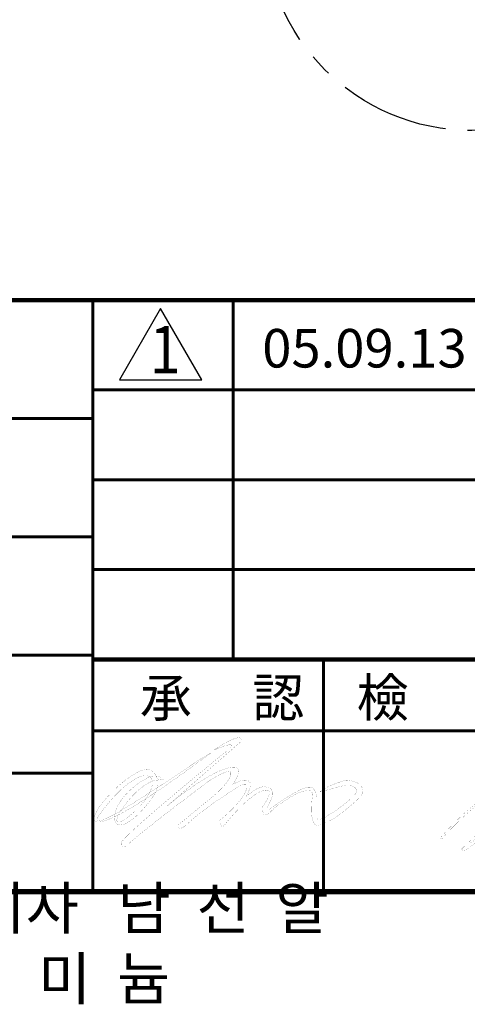
# Model space of a CAD drawing. Extents: x 0 to 290, y 0 to 234.
# Drawn here: x 130 to 156, y 22 to 78 of the extents above; entities that cross this region are included whole.
import ezdxf

# ---------------------------------------------------------------- set-up
doc = ezdxf.new("R2010")
doc.units = 0
doc.header["$LTSCALE"] = 5
doc.header["$MEASUREMENT"] = 0
doc.linetypes.add('CENTER', pattern=[2, 1.25, -0.25, 0.25, -0.25])
doc.layers.get('0').update_dxf_attribs({"linetype": 'CONTINUOUS'})
doc.layers.add('DIM', color=2, linetype='CONTINUOUS')
doc.layers.add('FORM4', color=6, linetype='CONTINUOUS')
doc.styles.add('ROMANC', font='romanc', dxfattribs={"width": 0.86, "height": 2.7})
doc.styles.add('한글', font='Gulim.ttf', dxfattribs={"width": 0.86, "height": 3})
doc.styles.add('한자', font='Gulim.ttf', dxfattribs={"width": 0.86, "height": 2.5})

# ---------------------------------------------------------------- blocks, each defined once
blk = doc.blocks.new('정신호대리')
at = {"layer": 'DIM', "linetype": 'Continuous', "const_width": 0.00585}
for points in [[(9.398, 9.877), (9.269, 9.833), (9.122, 9.625), (8.933, 9.314), (8.68, 8.962), (8.635, 8.931), (8.512, 8.839), (8.326, 8.687), (8.093, 8.477), (7.829, 8.211), (7.548, 7.89), (7.268, 7.516), (7.251, 7.469), (7.235, 7.386), (7.277, 7.353), (7.432, 7.457), (7.754, 7.786), (8.721, 8.721), (9.522, 9.665), (9.527, 9.702), (9.505, 9.787)], [(11.966, 9.861), (11.965, 9.81), (12.107, 9.749), (12.61, 9.816), (12.652, 9.801), (12.69, 9.728), (12.589, 9.552), (11.667, 8.985), (11.597, 8.919), (11.535, 8.798), (11.702, 8.73), (12.855, 9.335), (12.915, 9.351), (12.97, 9.321), (12.833, 9.123), (12.271, 8.541), (12.205, 8.472), (12.105, 8.307), (12.116, 8.109), (12.384, 7.942), (12.433, 7.919), (12.328, 7.695), (12.312, 7.634), (12.293, 7.487), (12.314, 7.313), (12.418, 7.169), (12.649, 7.11), (13.05, 7.196), (13.05, 7.196), (13.106, 7.219), (13.263, 7.291), (13.503, 7.415), (13.808, 7.594), (14.16, 7.831), (14.544, 8.128), (15.605, 8.921), (15.546, 8.883), (15.385, 8.78), (15.146, 8.628), (14.849, 8.444), (14.519, 8.243), (14.178, 8.04), (13.849, 7.854), (13.555, 7.698), (13.318, 7.589), (13.162, 7.544), (13.036, 7.5), (12.783, 7.437), (12.591, 7.462), (12.646, 7.683), (13.037, 8.209), (13.078, 8.291), (13.099, 8.445), (12.949, 8.531), (12.898, 8.466), (12.779, 8.344), (12.641, 8.274), (12.556, 8.257), (12.462, 8.292), (12.604, 8.505), (13.501, 9.476), (13.55, 9.566), (13.584, 9.735), (13.436, 9.831), (12.956, 9.662), (12.919, 9.65), (12.867, 9.671), (12.89, 9.813), (12.916, 9.857), (12.871, 9.953), (12.573, 10.046), (12.302, 10.076), (12.022, 9.994)], [(5.236, 7.489), (7.34, 9.502), (7.437, 9.517), (7.563, 9.464), (7.473, 9.201), (7.444, 9.165), (7.363, 9.063), (7.237, 8.904), (7.073, 8.697), (6.879, 8.451), (6.663, 8.176), (6.433, 7.881), (6.196, 7.574), (5.959, 7.264), (5.73, 6.961), (5.517, 6.674), (5.327, 6.412), (5.169, 6.184), (5.048, 5.998), (4.974, 5.865), (4.946, 5.817), (4.879, 5.693), (4.798, 5.528), (4.732, 5.356), (4.705, 5.211), (4.745, 5.127), (4.877, 5.139), (5.129, 5.28), (5.175, 5.301), (5.308, 5.376), (5.515, 5.521), (5.785, 5.752), (6.107, 6.085), (6.469, 6.537), (6.445, 6.586), (6.355, 6.676), (6.176, 6.725), (5.881, 6.649), (5.447, 6.364), (5.747, 6.788), (5.834, 6.821), (6.042, 6.873), (6.298, 6.875), (6.526, 6.758), (6.652, 6.452), (6.623, 6.403), (6.54, 6.271), (6.402, 6.078), (6.212, 5.846), (5.972, 5.596), (5.683, 5.351), (5.346, 5.133), (4.964, 4.963), (4.73, 4.898), (4.565, 4.882), (4.462, 4.912), (4.411, 4.981), (4.407, 5.086), (4.442, 5.22), (4.508, 5.378), (4.598, 5.556), (4.705, 5.748), (4.821, 5.95), (4.939, 6.156), (5.051, 6.36), (6.74, 8.584), (6.745, 8.595), (6.75, 8.616), (6.743, 8.634), (6.711, 8.636), (6.639, 8.606), (6.515, 8.53), (6.326, 8.395), (6.059, 8.186), (5.7, 7.889), (5.236, 7.489)], [(8.546, 8.272), (8.62, 8.284), (8.82, 8.359), (9.107, 8.557), (9.414, 8.816), (9.78, 9.114), (10.086, 9.359), (10.214, 9.461), (10.252, 9.471), (10.329, 9.474), (10.394, 9.429), (10.392, 9.294), (10.272, 9.03), (9.98, 8.595), (9.156, 7.233), (9.152, 7.214), (9.147, 7.165), (9.152, 7.1), (9.177, 7.032), (9.234, 6.975), (9.331, 6.942), (9.482, 6.946), (9.695, 7.001), (9.982, 7.12), (10.353, 7.316), (10.819, 7.604), (10.819, 7.604), (10.779, 7.566), (10.671, 7.467), (10.507, 7.328), (10.303, 7.169), (10.073, 7.011), (9.831, 6.875), (9.592, 6.781), (9.369, 6.752), (9.178, 6.806), (9.032, 6.966), (9.023, 6.993), (9.015, 7.078), (9.03, 7.231), (9.095, 7.462), (9.233, 7.78), (9.471, 8.195), (9.831, 8.716), (9.831, 8.716), (9.971, 8.941), (9.983, 8.974), (9.909, 8.96), (9.581, 8.73), (9.503, 8.64), (9.302, 8.437), (9.027, 8.216), (8.728, 8.074), (8.453, 8.11), (8.433, 8.324)]]:
    blk.add_lwpolyline(points, close=True, dxfattribs=at)
for points in [[(4.551, 9.213), (4.32, 9.194), (4.078, 9.144), (3.829, 9.067), (3.573, 8.965), (3.312, 8.839), (3.047, 8.694), (2.781, 8.531), (2.514, 8.352), (2.248, 8.162), (1.984, 7.961), (1.725, 7.752), (1.472, 7.539), (1.225, 7.323), (0.988, 7.107), (0.76, 6.894), (0.545, 6.686), (0.343, 6.486), (0.155, 6.296), (-0.016, 6.119), (-0.169, 5.957), (-0.303, 5.813), (-0.416, 5.69), (-0.507, 5.589), (-0.573, 5.515), (-0.614, 5.468), (-0.628, 5.452)], [(4.451, 9.071), (4.477, 9.079), (4.539, 9.089), (4.609, 9.076), (4.662, 9.018), (4.671, 8.891), (4.611, 8.671), (4.456, 8.337), (4.178, 7.863)], [(4.198, 7.649), (4.52, 8.047), (4.745, 8.371), (4.886, 8.63), (4.956, 8.831), (4.969, 8.98), (4.937, 9.086), (4.874, 9.155), (4.793, 9.195), (4.707, 9.214), (4.629, 9.218), (4.573, 9.215), (4.551, 9.213)], [(-0.354, 5.563), (-0.338, 5.581), (-0.291, 5.632), (-0.216, 5.713), (-0.114, 5.821), (0.013, 5.954), (0.162, 6.108), (0.332, 6.28), (0.52, 6.467), (0.726, 6.667), (0.946, 6.875), (1.178, 7.09), (1.422, 7.308), (1.674, 7.526), (1.933, 7.741), (2.196, 7.951), (2.462, 8.151), (2.729, 8.339), (2.995, 8.513), (3.258, 8.668), (3.515, 8.803), (3.765, 8.913), (4.005, 8.997), (4.235, 9.051), (4.451, 9.071)], [(4.178, 7.863), (3.83, 7.41)], [(4.899, 7.647), (4.545, 7.682), (4.2, 7.532), (4.044, 7.429)], [(3.83, 7.41), (3.792, 7.376), (3.688, 7.279), (3.526, 7.129), (3.317, 6.936), (3.072, 6.709), (2.8, 6.457), (2.513, 6.19), (2.22, 5.918), (1.931, 5.649), (1.658, 5.393), (1.41, 5.161), (1.198, 4.96), (1.031, 4.801), (0.921, 4.693), (0.878, 4.645)], [(1.478, 5.05), (1.962, 5.533), (2.394, 5.951), (2.779, 6.308), (3.118, 6.609), (3.414, 6.86), (3.671, 7.063), (3.89, 7.225), (4.075, 7.349), (4.229, 7.441), (4.354, 7.504), (4.454, 7.544), (4.53, 7.565), (4.586, 7.572), (4.625, 7.57), (4.649, 7.562), (4.662, 7.554), (4.665, 7.55)], [(4.665, 7.55), (4.536, 7.294), (4.383, 7.026), (4.21, 6.747), (4.021, 6.462), (3.82, 6.175), (3.609, 5.888), (3.394, 5.604), (3.178, 5.328), (2.964, 5.062), (2.757, 4.81), (2.56, 4.575), (2.377, 4.361), (2.212, 4.17), (2.068, 4.007), (1.95, 3.874), (1.861, 3.775), (1.805, 3.713), (1.785, 3.691)], [(4.044, 7.429), (4.198, 7.649)], [(4.533, 6.79), (4.835, 7.326), (4.908, 7.582), (4.899, 7.647)], [(0.878, 4.645), (0.876, 4.627), (0.884, 4.603), (0.905, 4.578), (0.941, 4.559), (0.995, 4.551), (1.069, 4.56), (1.165, 4.593), (1.286, 4.654), (1.436, 4.75), (1.615, 4.886), (1.827, 5.068), (2.073, 5.303), (2.358, 5.596), (2.683, 5.952), (3.05, 6.378), (3.462, 6.88)], [(1.478, 5.05), (1.511, 5.072), (1.605, 5.138), (1.755, 5.252), (1.955, 5.416), (2.197, 5.633), (2.477, 5.905), (2.787, 6.236), (3.122, 6.628)], [(1.972, 3.689), (2.22, 3.933), (2.467, 4.192), (2.712, 4.462), (2.951, 4.737), (3.184, 5.014), (3.406, 5.287), (3.615, 5.551), (3.81, 5.803), (3.986, 6.036), (4.143, 6.247), (4.277, 6.43), (4.385, 6.58), (4.466, 6.694), (4.516, 6.765), (4.533, 6.79)], [(-0.628, 5.452), (-0.628, 5.377), (-0.567, 5.327), (-0.354, 5.563)], [(1.785, 3.691), (1.972, 3.689)]]:
    blk.add_lwpolyline(points, dxfattribs=at)
blk = doc.blocks.new('form(구조물-가로)')
at = {"layer": 'FORM4', "color": 6, "const_width": 0.3}
blk.add_lwpolyline([(17.5, 211.145), (272.5, 211.145), (272.5, 28.355), (17.5, 28.355)], close=True, dxfattribs=at)
at = {"layer": 'FORM4', "color": 6}
for points, const_width in [([(17.5, 61.93), (272.5, 61.93)], 0.255), ([(134.46, 28.355), (134.46, 61.93)], 0.17), ([(142.433, 61.93), (142.433, 41.53)], 0.17), ([(134.46, 56.83), (227.11, 56.83)], 0.17), ([(17.5, 55.215), (134.46, 55.215)], 0.17), ([(134.46, 51.73), (227.11, 51.73)], 0.17), ([(17.5, 48.5), (134.46, 48.5)], 0.17), ([(134.46, 46.63), (227.11, 46.63)], 0.17), ([(17.5, 41.785), (134.46, 41.785)], 0.17), ([(134.46, 41.53), (272.5, 41.53)], 0.255), ([(147.55, 28.355), (147.55, 41.53)], 0.17), ([(134.46, 37.486), (186.82, 37.486)], 0.17), ([(17.5, 35.07), (134.46, 35.07)], 0.17)]:
    blk.add_lwpolyline(points, dxfattribs=dict(at, const_width=const_width))
at = {"layer": 'FORM4', "color": 6, "char_height": 2.16, "width": 1.58826, "attachment_point": 1, "style": '한자'}
for s, insert in [('承', (137.142, 40.449)), ('認', (143.517, 40.449)), ('檢', (149.437, 40.449))]:
    blk.add_mtext(s, dxfattribs=dict(at, insert=insert))
at = {"layer": 'FORM4', "color": 7, "insert": (135.105, 25.418), "char_height": 2.4, "attachment_point": 5, "style": 'ROMANC'}
blk.add_mtext('\\f굴림|b0|i0|c129|p2;주식회사   남  선  알  미  늄', dxfattribs=at)

msp = doc.modelspace()

# ---------------------------------------------------------------- linework, layer by layer
at = {"layer": 'DIM'}
msp.add_lwpolyline([(138.314, 61.462), (135.976, 57.412), (140.652, 57.412)], close=True, dxfattribs=at)
at = {"layer": 'DIM', "linetype": 'Continuous', "const_width": 0.00637}
for points in [[(138.662, 33.191), (142.917, 36.911)], [(142.917, 36.911), (142.915, 36.966), (142.902, 37.01), (142.88, 37.043), (142.849, 37.067), (142.811, 37.082), (142.765, 37.089), (142.712, 37.088), (142.654, 37.079), (142.59, 37.064), (142.522, 37.044), (142.451, 37.018), (142.376, 36.988), (142.299, 36.953), (142.221, 36.916), (142.142, 36.875), (142.062, 36.833), (141.984, 36.789), (141.907, 36.745), (141.831, 36.7), (141.759, 36.656), (141.69, 36.613), (141.625, 36.572), (141.565, 36.534), (141.511, 36.498), (141.463, 36.466), (141.423, 36.439), (141.39, 36.416), (141.365, 36.4), (141.35, 36.389), (141.345, 36.385)], [(141.345, 36.385), (141.348, 36.387), (141.356, 36.39), (141.368, 36.396), (141.385, 36.403), (141.407, 36.413), (141.432, 36.424), (141.46, 36.436), (141.492, 36.45), (141.527, 36.464), (141.564, 36.48), (141.603, 36.496), (141.644, 36.512), (141.686, 36.529), (141.73, 36.546), (141.774, 36.563), (141.819, 36.579), (141.864, 36.595), (141.908, 36.611), (141.952, 36.625), (141.995, 36.639), (142.037, 36.651), (142.078, 36.662), (142.116, 36.672), (142.152, 36.68), (142.186, 36.685), (142.217, 36.689), (142.244, 36.69), (142.268, 36.689), (142.288, 36.686), (142.304, 36.679), (142.315, 36.669), (142.321, 36.656), (142.322, 36.64), (142.318, 36.62), (142.307, 36.596), (142.29, 36.568), (142.267, 36.536), (142.236, 36.5), (142.199, 36.459), (142.153, 36.414), (142.1, 36.364), (142.038, 36.308), (141.968, 36.247), (141.889, 36.181), (141.801, 36.11)], [(141.794, 36.114), (141.792, 36.112), (141.786, 36.107), (141.776, 36.099), (141.762, 36.088), (141.745, 36.074), (141.724, 36.057), (141.7, 36.037), (141.672, 36.015), (141.641, 35.989), (141.607, 35.961), (141.569, 35.931), (141.528, 35.897), (141.485, 35.862), (141.438, 35.824), (141.389, 35.783), (141.337, 35.741), (141.283, 35.696), (141.225, 35.649), (141.166, 35.6), (141.104, 35.549), (141.039, 35.496), (140.973, 35.442), (140.904, 35.385), (140.834, 35.327), (140.761, 35.267), (140.687, 35.206), (140.611, 35.143), (140.533, 35.079), (140.454, 35.013), (140.373, 34.946), (140.29, 34.878), (140.207, 34.809), (140.122, 34.738), (140.036, 34.667), (139.949, 34.594), (139.861, 34.521), (139.772, 34.447), (139.682, 34.372), (139.592, 34.297), (139.501, 34.221), (139.409, 34.144), (139.317, 34.067), (139.225, 33.989), (139.133, 33.911), (139.04, 33.833), (138.947, 33.755), (138.854, 33.677), (138.761, 33.598), (138.669, 33.52), (138.576, 33.441), (138.484, 33.363), (138.393, 33.285), (138.302, 33.207), (138.211, 33.129), (138.121, 33.052), (138.032, 32.976), (137.944, 32.9), (137.857, 32.824), (137.771, 32.75), (137.686, 32.676), (137.602, 32.603), (137.52, 32.531), (137.439, 32.459), (137.359, 32.389), (137.281, 32.32), (137.205, 32.252), (137.13, 32.185), (137.058, 32.12), (136.987, 32.056), (136.918, 31.994), (136.851, 31.933), (136.787, 31.873), (136.724, 31.815), (136.665, 31.759), (136.607, 31.705), (136.552, 31.652), (136.5, 31.602), (136.45, 31.553), (136.403, 31.507), (136.36, 31.463), (136.319, 31.42), (136.281, 31.381), (136.246, 31.343), (136.214, 31.308), (136.186, 31.275), (136.162, 31.245), (136.14, 31.218), (136.123, 31.193), (136.109, 31.171), (136.098, 31.151), (136.092, 31.135), (136.09, 31.122)], [(142.621, 35.403), (142.565, 35.413), (142.506, 35.418), (142.443, 35.419), (142.378, 35.416), (142.31, 35.408), (142.239, 35.396), (142.166, 35.381), (142.091, 35.362), (142.014, 35.339), (141.934, 35.313), (141.853, 35.284), (141.77, 35.251), (141.686, 35.216), (141.6, 35.178), (141.513, 35.138), (141.425, 35.095), (141.336, 35.049), (141.246, 35.002), (141.155, 34.953), (141.064, 34.901), (140.973, 34.849), (140.881, 34.794), (140.789, 34.739), (140.698, 34.682), (140.606, 34.624), (140.515, 34.566), (140.424, 34.507), (140.334, 34.447), (140.245, 34.387), (140.157, 34.326), (140.07, 34.266), (139.984, 34.205), (139.899, 34.145), (139.816, 34.086), (139.735, 34.026), (139.655, 33.968), (139.578, 33.911), (139.502, 33.854), (139.429, 33.799), (139.358, 33.745), (139.29, 33.693), (139.225, 33.642), (139.162, 33.594), (139.102, 33.547), (139.046, 33.502), (138.992, 33.46), (138.943, 33.42), (138.896, 33.383), (138.854, 33.348), (138.815, 33.317), (138.78, 33.289), (138.75, 33.264), (138.723, 33.242), (138.702, 33.224), (138.684, 33.209), (138.672, 33.199), (138.664, 33.193), (138.662, 33.191)], [(142.396, 34.431), (142.496, 34.574), (142.576, 34.703), (142.637, 34.819), (142.681, 34.921), (142.71, 35.012), (142.727, 35.091), (142.733, 35.16), (142.731, 35.218), (142.721, 35.267), (142.706, 35.307), (142.688, 35.339), (142.669, 35.364), (142.651, 35.382), (142.636, 35.394), (142.625, 35.401), (142.621, 35.403)], [(140.303, 34.067), (140.457, 34.189), (140.604, 34.302), (140.743, 34.405), (140.876, 34.501), (141.001, 34.588), (141.12, 34.668), (141.232, 34.74), (141.337, 34.805), (141.436, 34.863), (141.528, 34.915), (141.614, 34.961), (141.693, 35.001), (141.767, 35.036), (141.834, 35.066), (141.895, 35.092), (141.951, 35.114), (142, 35.131), (142.045, 35.146), (142.083, 35.157), (142.116, 35.166), (142.144, 35.172), (142.166, 35.176), (142.183, 35.179), (142.196, 35.18), (142.203, 35.181), (142.205, 35.181)], [(142.269, 35.163), (142.294, 35.112), (142.303, 35.053), (142.298, 34.989), (142.28, 34.92), (142.252, 34.848), (142.213, 34.772), (142.166, 34.693), (142.112, 34.614), (142.053, 34.534), (141.989, 34.454), (141.922, 34.376), (141.854, 34.3), (141.786, 34.227), (141.718, 34.158), (141.654, 34.093), (141.594, 34.035), (141.539, 33.983), (141.491, 33.938), (141.451, 33.902), (141.421, 33.875), (141.402, 33.859), (141.395, 33.853)], [(142.205, 35.181), (142.216, 35.184), (142.24, 35.186), (142.262, 35.174)], [(142.261, 35.174), (142.269, 35.163)], [(143.199, 34.656), (143.129, 34.681), (143.04, 34.681), (142.939, 34.663), (142.831, 34.631), (142.724, 34.591), (142.622, 34.546), (142.532, 34.503), (142.461, 34.466), (142.413, 34.44), (142.396, 34.431)], [(143.171, 33.754), (143.249, 33.905), (143.309, 34.037), (143.354, 34.154), (143.385, 34.254), (143.403, 34.341), (143.41, 34.414), (143.408, 34.475), (143.397, 34.525), (143.381, 34.564), (143.359, 34.595), (143.334, 34.619), (143.308, 34.635), (143.281, 34.646), (143.256, 34.653), (143.233, 34.656), (143.215, 34.657), (143.203, 34.656), (143.199, 34.656)], [(148.864, 34.684), (148.682, 34.633), (148.515, 34.581), (148.361, 34.53), (148.22, 34.479), (148.092, 34.429), (147.977, 34.381), (147.873, 34.334), (147.78, 34.288), (147.698, 34.245), (147.626, 34.205), (147.564, 34.167), (147.511, 34.132), (147.467, 34.101), (147.431, 34.074), (147.403, 34.051), (147.382, 34.033), (147.367, 34.019), (147.359, 34.011), (147.356, 34.008)], [(149.709, 33.796), (149.747, 33.896), (149.77, 33.989), (149.778, 34.073), (149.774, 34.151), (149.758, 34.222), (149.732, 34.286), (149.696, 34.344), (149.653, 34.396), (149.603, 34.443), (149.547, 34.484), (149.487, 34.52), (149.424, 34.552), (149.359, 34.579), (149.293, 34.603), (149.228, 34.623), (149.165, 34.639), (149.104, 34.652), (149.048, 34.662), (148.997, 34.67), (148.952, 34.676), (148.915, 34.68), (148.888, 34.683), (148.87, 34.684), (148.864, 34.684)], [(139.775, 32.148), (139.859, 32.226), (139.945, 32.303), (140.032, 32.38), (140.121, 32.456), (140.21, 32.532), (140.3, 32.607), (140.391, 32.682), (140.482, 32.755), (140.574, 32.828), (140.666, 32.899), (140.759, 32.97), (140.851, 33.04), (140.943, 33.109), (141.034, 33.176), (141.126, 33.243), (141.216, 33.308), (141.306, 33.372), (141.395, 33.434), (141.483, 33.495), (141.569, 33.555), (141.654, 33.613), (141.738, 33.669), (141.82, 33.724), (141.9, 33.777), (141.978, 33.829), (142.054, 33.878), (142.128, 33.926), (142.2, 33.972), (142.268, 34.016), (142.335, 34.057), (142.398, 34.097), (142.458, 34.135), (142.515, 34.17), (142.569, 34.203), (142.62, 34.234), (142.666, 34.262), (142.709, 34.288), (142.748, 34.311), (142.783, 34.332), (142.814, 34.35), (142.841, 34.366), (142.863, 34.379), (142.88, 34.389), (142.893, 34.396), (142.901, 34.401), (142.903, 34.402)], [(143.199, 34.374), (143.203, 34.31), (143.198, 34.243), (143.184, 34.172), (143.162, 34.099), (143.132, 34.024), (143.095, 33.946), (143.052, 33.867), (143.003, 33.787), (142.949, 33.705), (142.89, 33.623), (142.827, 33.541), (142.761, 33.459), (142.692, 33.377), (142.621, 33.297), (142.549, 33.217), (142.475, 33.139), (142.402, 33.063), (142.328, 32.99), (142.256, 32.919), (142.185, 32.851), (142.116, 32.786), (142.05, 32.726), (141.988, 32.669), (141.929, 32.616), (141.875, 32.569), (141.826, 32.527), (141.783, 32.49), (141.747, 32.459), (141.717, 32.434), (141.695, 32.416), (141.682, 32.405), (141.677, 32.401)], [(142.903, 34.402), (143.064, 34.454), (143.154, 34.453), (143.192, 34.425), (143.201, 34.391), (143.199, 34.374)], [(144.298, 34.29), (144.218, 34.307), (144.133, 34.307), (144.043, 34.293), (143.95, 34.265), (143.856, 34.228), (143.762, 34.182), (143.67, 34.13), (143.581, 34.075), (143.498, 34.017), (143.42, 33.961), (143.35, 33.907), (143.29, 33.858), (143.24, 33.816), (143.203, 33.783), (143.179, 33.762), (143.171, 33.754)], [(144.101, 34.078), (144.19, 34.102), (144.265, 34.115), (144.328, 34.118), (144.379, 34.112), (144.419, 34.097), (144.449, 34.074), (144.47, 34.044), (144.482, 34.008), (144.487, 33.967), (144.484, 33.921), (144.475, 33.871), (144.461, 33.818), (144.441, 33.763), (144.418, 33.706), (144.392, 33.649), (144.364, 33.591), (144.333, 33.535), (144.302, 33.48), (144.271, 33.428), (144.241, 33.379), (144.212, 33.333), (144.186, 33.293), (144.162, 33.258), (144.143, 33.23), (144.128, 33.208), (144.118, 33.195), (144.115, 33.191)], [(144.51, 33.43), (144.575, 33.561), (144.621, 33.679), (144.651, 33.782), (144.665, 33.874), (144.666, 33.954), (144.655, 34.022), (144.635, 34.081), (144.607, 34.131), (144.573, 34.172), (144.535, 34.205), (144.494, 34.231), (144.453, 34.252), (144.414, 34.267), (144.377, 34.277), (144.345, 34.284), (144.32, 34.288), (144.304, 34.289), (144.298, 34.29)], [(146.581, 34.261), (146.52, 34.247), (146.451, 34.225), (146.375, 34.196), (146.293, 34.16), (146.207, 34.119), (146.116, 34.073), (146.022, 34.022), (145.926, 33.969), (145.828, 33.912), (145.729, 33.853), (145.631, 33.793), (145.534, 33.732), (145.438, 33.671), (145.345, 33.611), (145.256, 33.552), (145.171, 33.496), (145.092, 33.442), (145.019, 33.392), (144.952, 33.347), (144.894, 33.306), (144.844, 33.272), (144.804, 33.243), (144.774, 33.222), (144.756, 33.209), (144.749, 33.205)], [(146.468, 34.064), (146.605, 34.099), (146.712, 34.106), (146.793, 34.09), (146.851, 34.058), (146.891, 34.015), (146.916, 33.967), (146.929, 33.919), (146.934, 33.878), (146.934, 33.85), (146.933, 33.839)], [(147.173, 33.444), (147.174, 33.595), (147.167, 33.727), (147.151, 33.842), (147.128, 33.94), (147.098, 34.024), (147.064, 34.093), (147.025, 34.15), (146.983, 34.194), (146.939, 34.229), (146.893, 34.254), (146.847, 34.272), (146.802, 34.282), (146.758, 34.287), (146.717, 34.287), (146.68, 34.284), (146.647, 34.279), (146.62, 34.273), (146.599, 34.267), (146.586, 34.263), (146.581, 34.261)], [(147.356, 34.008), (148.526, 34.332)], [(148.526, 34.332), (148.683, 34.366), (148.821, 34.385), (148.941, 34.391), (149.046, 34.385), (149.135, 34.37), (149.21, 34.345), (149.273, 34.315), (149.323, 34.279), (149.364, 34.24), (149.395, 34.199), (149.418, 34.158), (149.435, 34.119), (149.445, 34.084), (149.452, 34.053), (149.455, 34.029), (149.456, 34.013), (149.456, 34.008)], [(136.357, 30.924), (136.386, 30.955), (136.42, 30.988), (136.458, 31.025), (136.501, 31.065), (136.547, 31.107), (136.598, 31.153), (136.652, 31.2), (136.71, 31.251), (136.771, 31.303), (136.835, 31.358), (136.903, 31.414), (136.973, 31.473), (137.046, 31.533), (137.122, 31.595), (137.2, 31.659), (137.28, 31.724), (137.362, 31.79), (137.446, 31.858), (137.531, 31.926), (137.618, 31.996), (137.707, 32.066), (137.796, 32.137), (137.886, 32.208), (137.977, 32.28), (138.069, 32.352), (138.161, 32.424), (138.254, 32.496), (138.346, 32.569), (138.439, 32.641), (138.531, 32.712), (138.623, 32.783), (138.714, 32.854), (138.804, 32.923), (138.893, 32.992), (138.981, 33.06), (139.068, 33.127), (139.154, 33.192), (139.237, 33.257), (139.319, 33.319), (139.399, 33.38), (139.477, 33.44), (139.552, 33.497), (139.625, 33.553), (139.695, 33.606), (139.762, 33.657), (139.826, 33.706), (139.887, 33.752), (139.944, 33.795), (139.998, 33.836), (140.048, 33.874), (140.094, 33.909), (140.136, 33.941), (140.174, 33.969), (140.207, 33.994), (140.235, 34.016), (140.259, 34.034), (140.278, 34.048), (140.292, 34.058), (140.3, 34.065), (140.303, 34.067)], [(141.395, 33.853), (139.296, 32.12)], [(141.903, 32.091), (141.906, 32.095), (141.915, 32.107), (141.93, 32.125), (141.95, 32.151), (141.975, 32.182), (142.006, 32.22), (142.041, 32.263), (142.081, 32.311), (142.125, 32.364), (142.174, 32.421), (142.226, 32.482), (142.282, 32.547), (142.341, 32.615), (142.403, 32.685), (142.468, 32.757), (142.536, 32.832), (142.607, 32.908), (142.68, 32.984), (142.754, 33.062), (142.831, 33.14), (142.909, 33.217), (142.988, 33.294), (143.068, 33.37), (143.149, 33.444), (143.231, 33.517), (143.313, 33.587), (143.395, 33.655), (143.477, 33.72), (143.559, 33.781), (143.64, 33.838), (143.72, 33.891), (143.799, 33.94), (143.877, 33.983), (143.954, 34.021), (144.028, 34.053), (144.101, 34.078)], [(144.679, 33.021), (144.832, 33.14), (144.977, 33.249), (145.116, 33.349), (145.247, 33.441), (145.371, 33.525), (145.487, 33.6), (145.597, 33.669), (145.7, 33.73), (145.796, 33.785), (145.885, 33.833), (145.968, 33.876), (146.044, 33.913), (146.113, 33.945), (146.176, 33.972), (146.233, 33.994), (146.283, 34.013), (146.327, 34.028), (146.365, 34.04), (146.397, 34.049), (146.423, 34.055), (146.443, 34.06), (146.457, 34.062), (146.466, 34.064), (146.468, 34.064)], [(146.933, 33.839), (146.913, 33.656), (146.897, 33.486), (146.886, 33.329), (146.879, 33.185), (146.876, 33.052), (146.876, 32.93), (146.881, 32.819), (146.888, 32.718), (146.898, 32.627), (146.911, 32.546), (146.927, 32.473), (146.944, 32.409), (146.964, 32.353), (146.985, 32.304), (147.007, 32.262), (147.031, 32.227), (147.055, 32.197), (147.08, 32.173), (147.105, 32.154), (147.13, 32.14), (147.155, 32.129), (147.18, 32.123), (147.204, 32.119), (147.226, 32.118), (147.248, 32.119), (147.268, 32.122), (147.286, 32.126), (147.302, 32.131), (147.316, 32.135), (147.327, 32.14), (147.335, 32.144), (147.34, 32.147), (147.342, 32.148)], [(147.342, 32.148), (147.421, 32.167), (147.502, 32.191), (147.585, 32.221), (147.67, 32.257), (147.757, 32.297), (147.845, 32.341), (147.935, 32.39), (148.025, 32.442), (148.115, 32.497), (148.206, 32.555), (148.296, 32.615), (148.387, 32.678), (148.476, 32.742), (148.565, 32.807), (148.652, 32.874), (148.738, 32.94), (148.823, 33.007), (148.905, 33.074), (148.985, 33.14), (149.062, 33.205), (149.136, 33.269), (149.207, 33.331), (149.274, 33.39), (149.338, 33.447), (149.398, 33.502), (149.453, 33.552), (149.504, 33.6), (149.55, 33.643), (149.59, 33.681), (149.626, 33.715), (149.655, 33.743), (149.678, 33.766), (149.695, 33.783), (149.706, 33.793), (149.709, 33.796)], [(149.456, 34.008), (149.389, 33.925), (149.317, 33.843), (149.241, 33.763), (149.161, 33.683), (149.079, 33.605), (148.994, 33.528), (148.907, 33.454), (148.82, 33.381), (148.732, 33.311), (148.644, 33.243), (148.557, 33.178), (148.472, 33.116), (148.39, 33.058), (148.31, 33.002), (148.233, 32.951), (148.161, 32.903), (148.094, 32.859), (148.032, 32.82), (147.976, 32.785), (147.927, 32.755), (147.886, 32.73), (147.852, 32.71), (147.828, 32.695), (147.812, 32.686), (147.807, 32.683)], [(144.115, 33.191), (144.108, 33.075), (144.109, 32.978), (144.116, 32.899), (144.13, 32.836), (144.15, 32.787), (144.174, 32.752), (144.203, 32.73), (144.235, 32.718), (144.27, 32.716), (144.307, 32.723), (144.346, 32.737), (144.385, 32.757), (144.425, 32.782), (144.464, 32.811), (144.502, 32.842), (144.538, 32.874), (144.571, 32.905), (144.601, 32.936), (144.627, 32.963), (144.649, 32.987), (144.665, 33.005), (144.675, 33.017), (144.679, 33.021)], [(144.749, 33.205), (144.657, 33.133), (144.582, 33.08), (144.52, 33.045), (144.472, 33.025), (144.436, 33.02), (144.411, 33.027), (144.396, 33.044), (144.389, 33.07), (144.389, 33.103), (144.395, 33.141), (144.406, 33.183), (144.42, 33.227), (144.436, 33.27), (144.454, 33.312), (144.47, 33.35), (144.486, 33.382), (144.498, 33.408), (144.507, 33.424), (144.51, 33.43)], [(147.173, 32.528), (147.173, 33.444)], [(147.807, 32.683), (147.652, 32.58), (147.525, 32.51), (147.422, 32.47), (147.34, 32.452), (147.279, 32.452), (147.234, 32.465), (147.203, 32.484), (147.185, 32.505), (147.176, 32.522), (147.173, 32.528)], [(139.296, 32.12), (139.296, 32.031), (139.317, 31.975), (139.353, 31.946), (139.401, 31.939), (139.458, 31.95), (139.52, 31.975), (139.582, 32.009), (139.641, 32.046), (139.694, 32.084), (139.736, 32.116), (139.765, 32.139), (139.775, 32.148)], [(141.677, 32.401), (141.687, 32.25), (141.713, 32.151), (141.749, 32.093), (141.79, 32.067), (141.831, 32.063), (141.868, 32.072), (141.893, 32.085), (141.903, 32.091)], [(136.09, 31.122), (136.1, 30.995), (136.136, 30.922), (136.189, 30.89), (136.247, 30.887), (136.302, 30.899), (136.342, 30.916), (136.357, 30.924)]]:
    msp.add_lwpolyline(points, dxfattribs=at)
msp.add_lwpolyline([(138.058, 34.677), (138.008, 34.668), (137.957, 34.656), (137.906, 34.642), (137.854, 34.624), (137.802, 34.604), (137.749, 34.582), (137.696, 34.557), (137.643, 34.53), (137.589, 34.501), (137.536, 34.47), (137.482, 34.437), (137.428, 34.401), (137.374, 34.364), (137.32, 34.326), (137.266, 34.285), (137.212, 34.244), (137.158, 34.2), (137.105, 34.156), (137.052, 34.11), (136.999, 34.063), (136.947, 34.015), (136.895, 33.966), (136.844, 33.916), (136.793, 33.866), (136.743, 33.814), (136.694, 33.762), (136.646, 33.71), (136.598, 33.657), (136.551, 33.604), (136.505, 33.551), (136.461, 33.498), (136.417, 33.445), (136.374, 33.391), (136.333, 33.338), (136.293, 33.286), (136.254, 33.233), (136.216, 33.181), (136.18, 33.13), (136.145, 33.079), (136.112, 33.029), (136.08, 32.98), (136.05, 32.932), (136.022, 32.885), (135.995, 32.839), (135.97, 32.794), (135.947, 32.751), (135.926, 32.708), (135.907, 32.668), (135.89, 32.629), (135.875, 32.592), (135.862, 32.556), (135.851, 32.523), (135.843, 32.491), (135.837, 32.461), (135.833, 32.434), (135.832, 32.409), (135.833, 32.386), (135.837, 32.366), (135.843, 32.348), (135.852, 32.333), (135.864, 32.32), (135.878, 32.311), (135.895, 32.304), (135.916, 32.301), (135.939, 32.3), (135.965, 32.303), (135.994, 32.309), (136.026, 32.318), (136.062, 32.331), (136.1, 32.347), (136.142, 32.368), (136.187, 32.392), (136.236, 32.419), (136.288, 32.451), (136.288, 32.451), (136.353, 32.499), (136.415, 32.547), (136.477, 32.595), (136.537, 32.643), (136.595, 32.69), (136.652, 32.738), (136.708, 32.786), (136.762, 32.833), (136.815, 32.881), (136.867, 32.928), (136.917, 32.975), (136.965, 33.022), (137.012, 33.069), (137.058, 33.116), (137.103, 33.162), (137.146, 33.208), (137.188, 33.254), (137.228, 33.3), (137.267, 33.345), (137.305, 33.39), (137.341, 33.435), (137.376, 33.479), (137.41, 33.524), (137.442, 33.567), (137.473, 33.611), (137.503, 33.654), (137.532, 33.696), (137.559, 33.738), (137.585, 33.78), (137.61, 33.821), (137.633, 33.862), (137.655, 33.902), (137.676, 33.942), (137.696, 33.981), (137.715, 34.02), (137.732, 34.058), (137.748, 34.095), (137.763, 34.132), (137.776, 34.169), (137.789, 34.204), (137.8, 34.239), (137.81, 34.274), (137.819, 34.308), (137.827, 34.341), (137.833, 34.373), (137.839, 34.405), (137.843, 34.436), (137.846, 34.466), (137.848, 34.495), (137.849, 34.524), (137.849, 34.552), (137.848, 34.579), (137.845, 34.605), (137.842, 34.63), (137.837, 34.654), (137.831, 34.678), (137.825, 34.701), (137.817, 34.722), (137.808, 34.743), (137.798, 34.763), (137.787, 34.782), (137.775, 34.8), (137.762, 34.816), (137.748, 34.832), (137.732, 34.847), (137.716, 34.861), (137.699, 34.874), (137.681, 34.885), (137.662, 34.896), (137.642, 34.905), (137.621, 34.914), (137.599, 34.921), (137.576, 34.927), (137.552, 34.932), (137.527, 34.935), (137.501, 34.938), (137.474, 34.939), (137.446, 34.939), (137.418, 34.937), (137.388, 34.935), (137.358, 34.931), (137.326, 34.926), (137.294, 34.919), (137.261, 34.911), (137.227, 34.902), (137.192, 34.891), (137.157, 34.879), (137.12, 34.866), (137.083, 34.851), (137.044, 34.835), (137.005, 34.817), (136.965, 34.798), (136.925, 34.777), (136.883, 34.755), (136.841, 34.731), (136.798, 34.706), (136.754, 34.679), (136.709, 34.651), (136.663, 34.621), (136.617, 34.589), (136.57, 34.556), (136.522, 34.521), (136.474, 34.485), (136.425, 34.447), (136.375, 34.407), (136.324, 34.365), (136.272, 34.322), (136.22, 34.277), (136.167, 34.23), (136.114, 34.182), (136.06, 34.132), (136.005, 34.08), (135.949, 34.026), (135.893, 33.97), (135.836, 33.912), (135.778, 33.853), (135.72, 33.792), (135.661, 33.728), (135.602, 33.663), (135.541, 33.596), (135.481, 33.527), (135.419, 33.456), (135.357, 33.383), (135.295, 33.308), (135.232, 33.231), (135.168, 33.152), (135.104, 33.071), (135.039, 32.988), (134.973, 32.903), (134.907, 32.816), (134.907, 32.816), (134.877, 32.775), (134.85, 32.737), (134.825, 32.701), (134.803, 32.667), (134.783, 32.634), (134.765, 32.604), (134.75, 32.576), (134.737, 32.549), (134.727, 32.525), (134.718, 32.502), (134.712, 32.481), (134.708, 32.463), (134.706, 32.445), (134.706, 32.43), (134.709, 32.416), (134.713, 32.404), (134.72, 32.394), (134.728, 32.385), (134.739, 32.379), (134.751, 32.373), (134.765, 32.369), (134.782, 32.367), (134.8, 32.367), (134.819, 32.368), (134.841, 32.37), (134.864, 32.374), (134.889, 32.379), (134.916, 32.386), (134.945, 32.394), (134.975, 32.404), (135.006, 32.415), (135.04, 32.427), (135.074, 32.44), (135.111, 32.455), (135.148, 32.471), (135.188, 32.488), (135.228, 32.507), (135.27, 32.526), (135.313, 32.547), (135.358, 32.569), (135.404, 32.592), (135.451, 32.616), (135.499, 32.641), (135.549, 32.667), (135.6, 32.694), (135.651, 32.722), (135.704, 32.751), (135.758, 32.781), (135.813, 32.812), (135.869, 32.844), (135.926, 32.877), (135.984, 32.91), (136.043, 32.944), (136.103, 32.979), (136.163, 33.015), (136.225, 33.052), (136.287, 33.089), (136.35, 33.127), (136.413, 33.165), (136.478, 33.204), (136.543, 33.244), (136.608, 33.285), (136.675, 33.326), (136.741, 33.367), (136.809, 33.409), (136.876, 33.451), (136.945, 33.494), (137.013, 33.538), (137.082, 33.581), (137.152, 33.625), (137.222, 33.67), (137.292, 33.715), (137.362, 33.76), (137.433, 33.805), (137.504, 33.851), (137.575, 33.897), (137.646, 33.943), (137.718, 33.989), (137.789, 34.036), (137.861, 34.082), (137.932, 34.129), (138.004, 34.176), (138.075, 34.222), (138.147, 34.269), (138.218, 34.316), (138.29, 34.363), (138.361, 34.41), (138.432, 34.457), (138.502, 34.503), (138.573, 34.55), (138.643, 34.596), (138.713, 34.642), (138.782, 34.688), (138.852, 34.734), (138.92, 34.78), (138.989, 34.825), (139.056, 34.87), (139.124, 34.915), (139.191, 34.96), (139.257, 35.004), (139.323, 35.047), (139.388, 35.091), (139.452, 35.133), (139.516, 35.176), (139.579, 35.218), (139.641, 35.259), (139.702, 35.3), (139.763, 35.34), (139.823, 35.38), (139.882, 35.419), (139.94, 35.458), (139.997, 35.495), (140.053, 35.533), (140.108, 35.569), (140.162, 35.605), (140.215, 35.64), (140.267, 35.674), (140.318, 35.707), (140.368, 35.74), (140.416, 35.771), (140.464, 35.802), (140.51, 35.832), (140.554, 35.861), (140.598, 35.889), (140.64, 35.916), (140.681, 35.942), (140.72, 35.967), (140.758, 35.991), (140.794, 36.014), (140.829, 36.035), (140.863, 36.056), (140.894, 36.076), (140.925, 36.094), (140.953, 36.111), (140.98, 36.127), (141.006, 36.141), (141.029, 36.155), (141.051, 36.167), (141.071, 36.178), (141.089, 36.187), (141.106, 36.195), (141.12, 36.201), (141.133, 36.207), (141.143, 36.21), (141.143, 36.21), (141.034, 36.129), (140.925, 36.048), (140.817, 35.968), (140.711, 35.889), (140.606, 35.812), (140.501, 35.735), (140.398, 35.659), (140.296, 35.585), (140.195, 35.511), (140.095, 35.438), (139.996, 35.367), (139.899, 35.296), (139.802, 35.226), (139.706, 35.158), (139.612, 35.09), (139.518, 35.023), (139.426, 34.957), (139.334, 34.892), (139.244, 34.828), (139.154, 34.765), (139.066, 34.703), (138.979, 34.642), (138.892, 34.582), (138.807, 34.522), (138.723, 34.464), (138.64, 34.407), (138.557, 34.35), (138.476, 34.294), (138.396, 34.24), (138.316, 34.186), (138.238, 34.133), (138.161, 34.08), (138.084, 34.029), (138.009, 33.979), (137.934, 33.929), (137.861, 33.881), (137.788, 33.833), (137.717, 33.786), (137.646, 33.74), (137.576, 33.695), (137.508, 33.65), (137.44, 33.607), (137.373, 33.564), (137.307, 33.522), (137.242, 33.481), (137.178, 33.44), (137.114, 33.401), (137.052, 33.362), (136.99, 33.324), (136.93, 33.287), (136.87, 33.251), (136.811, 33.215), (136.753, 33.18), (136.696, 33.146), (136.64, 33.113), (136.585, 33.08), (136.53, 33.049), (136.477, 33.017), (136.424, 32.987), (136.372, 32.958), (136.321, 32.929), (136.271, 32.901), (136.221, 32.873), (136.173, 32.847), (136.125, 32.821), (136.078, 32.796), (136.032, 32.771), (135.987, 32.747), (135.942, 32.724), (135.898, 32.702), (135.856, 32.68), (135.813, 32.659), (135.772, 32.638), (135.731, 32.618), (135.692, 32.599), (135.653, 32.581), (135.614, 32.563), (135.577, 32.546), (135.54, 32.529), (135.504, 32.514), (135.469, 32.498), (135.435, 32.484), (135.401, 32.47), (135.368, 32.456), (135.336, 32.444), (135.304, 32.431), (135.273, 32.42), (135.243, 32.409), (135.214, 32.398), (135.185, 32.389), (135.157, 32.379), (135.13, 32.371), (135.103, 32.363), (135.077, 32.355), (135.052, 32.348), (135.027, 32.342), (135.004, 32.336), (134.98, 32.331), (134.958, 32.326), (134.936, 32.322), (134.915, 32.318), (134.894, 32.315), (134.874, 32.312), (134.855, 32.31), (134.836, 32.308), (134.818, 32.307), (134.801, 32.306), (134.784, 32.306), (134.768, 32.307), (134.753, 32.307), (134.738, 32.309), (134.723, 32.31), (134.71, 32.313), (134.696, 32.315), (134.684, 32.319), (134.672, 32.322), (134.661, 32.326), (134.65, 32.331), (134.64, 32.336), (134.63, 32.341), (134.621, 32.347), (134.612, 32.353), (134.604, 32.36), (134.597, 32.367), (134.59, 32.374), (134.584, 32.382), (134.578, 32.39), (134.573, 32.399), (134.568, 32.408), (134.564, 32.417), (134.56, 32.427), (134.557, 32.437), (134.554, 32.447), (134.552, 32.458), (134.55, 32.469), (134.549, 32.481), (134.548, 32.493), (134.548, 32.505), (134.549, 32.518), (134.549, 32.531), (134.55, 32.544), (134.552, 32.557), (134.554, 32.571), (134.557, 32.585), (134.56, 32.6), (134.563, 32.615), (134.567, 32.63), (134.572, 32.645), (134.577, 32.661), (134.582, 32.677), (134.587, 32.693), (134.593, 32.709), (134.6, 32.726), (134.607, 32.743), (134.614, 32.76), (134.622, 32.778), (134.63, 32.795), (134.638, 32.813), (134.647, 32.832), (134.657, 32.85), (134.666, 32.869), (134.676, 32.887), (134.687, 32.907), (134.697, 32.926), (134.709, 32.945), (134.72, 32.965), (134.732, 32.985), (134.744, 33.005), (134.756, 33.025), (134.769, 33.045), (134.782, 33.066), (134.796, 33.087), (134.81, 33.108), (134.824, 33.129), (134.838, 33.15), (134.853, 33.171), (134.868, 33.193), (134.883, 33.214), (134.899, 33.236), (134.915, 33.258), (134.931, 33.28), (134.948, 33.302), (134.964, 33.324), (134.981, 33.347), (134.999, 33.369), (135.016, 33.392), (135.034, 33.414), (135.052, 33.437), (135.071, 33.46), (135.089, 33.483), (135.108, 33.506), (135.127, 33.529), (135.146, 33.552), (135.166, 33.575), (135.185, 33.598), (135.205, 33.621), (135.226, 33.644), (135.246, 33.668), (135.266, 33.691), (135.287, 33.714), (135.308, 33.738), (135.329, 33.761), (135.35, 33.784), (135.372, 33.808), (135.394, 33.831), (135.415, 33.854), (135.437, 33.878), (135.46, 33.901), (135.482, 33.924), (135.504, 33.948), (135.527, 33.971), (135.55, 33.994), (135.573, 34.017), (135.596, 34.04), (135.619, 34.063), (135.642, 34.086), (135.665, 34.109), (135.689, 34.132), (135.712, 34.155), (135.736, 34.178), (135.76, 34.2), (135.784, 34.223), (135.808, 34.245), (135.832, 34.267), (135.856, 34.29), (135.88, 34.312), (135.904, 34.334), (135.929, 34.356), (135.953, 34.377), (135.978, 34.399), (136.002, 34.421), (136.027, 34.442), (136.051, 34.463), (136.076, 34.484), (136.101, 34.505), (136.125, 34.526), (136.15, 34.546), (136.175, 34.567), (136.2, 34.587), (136.225, 34.607), (136.249, 34.627), (136.274, 34.647), (136.299, 34.666), (136.324, 34.685), (136.349, 34.705), (136.373, 34.723), (136.398, 34.742), (136.423, 34.76), (136.447, 34.779), (136.472, 34.797), (136.497, 34.814), (136.521, 34.832), (136.546, 34.849), (136.57, 34.866), (136.595, 34.883), (136.619, 34.899), (136.643, 34.915), (136.667, 34.931), (136.692, 34.947), (136.716, 34.962), (136.74, 34.977), (136.763, 34.992), (136.787, 35.007), (136.811, 35.021), (136.834, 35.035), (136.858, 35.048), (136.881, 35.061), (136.904, 35.074), (136.927, 35.087), (136.95, 35.099), (136.973, 35.111), (136.996, 35.123), (137.019, 35.134), (137.041, 35.145), (137.063, 35.155), (137.085, 35.165), (137.107, 35.175), (137.129, 35.185), (137.151, 35.194), (137.172, 35.202), (137.193, 35.21), (137.214, 35.218), (137.235, 35.226), (137.256, 35.233), (137.276, 35.239), (137.297, 35.246), (137.317, 35.251), (137.337, 35.257), (137.356, 35.262), (137.376, 35.266), (137.395, 35.27), (137.414, 35.274), (137.432, 35.277), (137.451, 35.28), (137.469, 35.282), (137.487, 35.284), (137.505, 35.285), (137.522, 35.286), (137.54, 35.286), (137.557, 35.286), (137.557, 35.286), (137.575, 35.292), (137.598, 35.295), (137.623, 35.293), (137.651, 35.288), (137.682, 35.278), (137.715, 35.265), (137.749, 35.249), (137.784, 35.228), (137.82, 35.204), (137.856, 35.175), (137.892, 35.144), (137.927, 35.108), (137.962, 35.069), (137.994, 35.026), (138.025, 34.98), (138.053, 34.93), (138.079, 34.877), (138.101, 34.82), (138.12, 34.76), (138.134, 34.696), (138.144, 34.628), (138.149, 34.558), (138.149, 34.483), (138.142, 34.406), (138.13, 34.325), (138.111, 34.241), (138.085, 34.153), (138.051, 34.063), (138.009, 33.969), (137.959, 33.871), (137.9, 33.771), (137.831, 33.667), (137.753, 33.561), (137.753, 33.561), (137.695, 33.485), (137.637, 33.412), (137.58, 33.342), (137.524, 33.273), (137.469, 33.207), (137.415, 33.144), (137.361, 33.082), (137.308, 33.023), (137.256, 32.965), (137.204, 32.91), (137.154, 32.857), (137.104, 32.806), (137.055, 32.758), (137.006, 32.711), (136.959, 32.666), (136.912, 32.623), (136.866, 32.583), (136.821, 32.544), (136.777, 32.507), (136.733, 32.472), (136.691, 32.439), (136.649, 32.408), (136.608, 32.379), (136.568, 32.351), (136.529, 32.325), (136.49, 32.301), (136.453, 32.279), (136.416, 32.259), (136.38, 32.24), (136.345, 32.223), (136.311, 32.207), (136.277, 32.194), (136.245, 32.182), (136.213, 32.171), (136.183, 32.162), (136.153, 32.154), (136.124, 32.148), (136.096, 32.144), (136.069, 32.141), (136.043, 32.139), (136.018, 32.139), (135.993, 32.141), (135.97, 32.143), (135.947, 32.147), (135.926, 32.153), (135.905, 32.159), (135.885, 32.167), (135.867, 32.176), (135.849, 32.187), (135.832, 32.198), (135.816, 32.211), (135.801, 32.225), (135.787, 32.24), (135.774, 32.256), (135.762, 32.274), (135.751, 32.292), (135.741, 32.312), (135.732, 32.332), (135.723, 32.354), (135.716, 32.376), (135.71, 32.4), (135.705, 32.424), (135.701, 32.449), (135.698, 32.475), (135.696, 32.503), (135.695, 32.53), (135.695, 32.559), (135.695, 32.589), (135.697, 32.619), (135.7, 32.65), (135.705, 32.682), (135.71, 32.714), (135.716, 32.747), (135.723, 32.781), (135.731, 32.815), (135.741, 32.85), (135.751, 32.886), (135.763, 32.922), (135.775, 32.959), (135.789, 32.996), (135.803, 33.034), (135.819, 33.072), (135.836, 33.11), (135.854, 33.149), (135.873, 33.189), (135.893, 33.229), (135.915, 33.269), (135.937, 33.309), (135.961, 33.35), (135.985, 33.391), (136.011, 33.432), (136.038, 33.474), (136.066, 33.516), (136.096, 33.558), (136.126, 33.6), (136.157, 33.642), (136.19, 33.685), (136.224, 33.727), (136.259, 33.77), (136.295, 33.812), (136.332, 33.855), (136.371, 33.897), (136.411, 33.94), (136.451, 33.983), (136.493, 34.025), (136.537, 34.068), (136.581, 34.11), (136.627, 34.152), (136.674, 34.194), (136.722, 34.236), (136.771, 34.277), (136.822, 34.319), (136.873, 34.36), (136.926, 34.401), (136.98, 34.441), (137.036, 34.481), (137.093, 34.521), (137.151, 34.561), (137.21, 34.6), (137.27, 34.638), (137.332, 34.677), (137.395, 34.714), (137.459, 34.752), (137.524, 34.789), (137.591, 34.825), (137.659, 34.86), (137.729, 34.896), (137.729, 34.896), (137.748, 34.899), (137.801, 34.905), (137.88, 34.912), (137.977, 34.914), (138.085, 34.91), (138.196, 34.893), (138.302, 34.862), (138.396, 34.813), (138.469, 34.741), (138.469, 34.741)], close=True, dxfattribs=at)
at = {"layer": 'DIM', "linetype": 'CENTER'}
msp.add_circle((155.972, 83.339), 11.785, dxfattribs=at)

# ---------------------------------------------------------------- block references
at = {"layer": 'DIM', "xscale": 0.8000000000000114, "yscale": 0.7999999999999972, "zscale": 0.8}
msp.add_blockref('정신호대리', (154.702, 27.062), dxfattribs=at)
at = {"layer": 'FORM4'}
msp.add_blockref('form(구조물-가로)', (0, 0), dxfattribs=at)

# ---------------------------------------------------------------- texts
at = {"color": 2, "style": '한글', "width": 0.86}
msp.add_text('1', height=2.7, dxfattribs=at).set_placement((137.69, 57.764))
at = {"color": 2, "insert": (144.083, 60.291), "char_height": 2.187, "width": 51.66188, "attachment_point": 1, "style": '한글'}
msp.add_mtext('05.09.13', dxfattribs=at)

doc.saveas('drawing.dxf')
